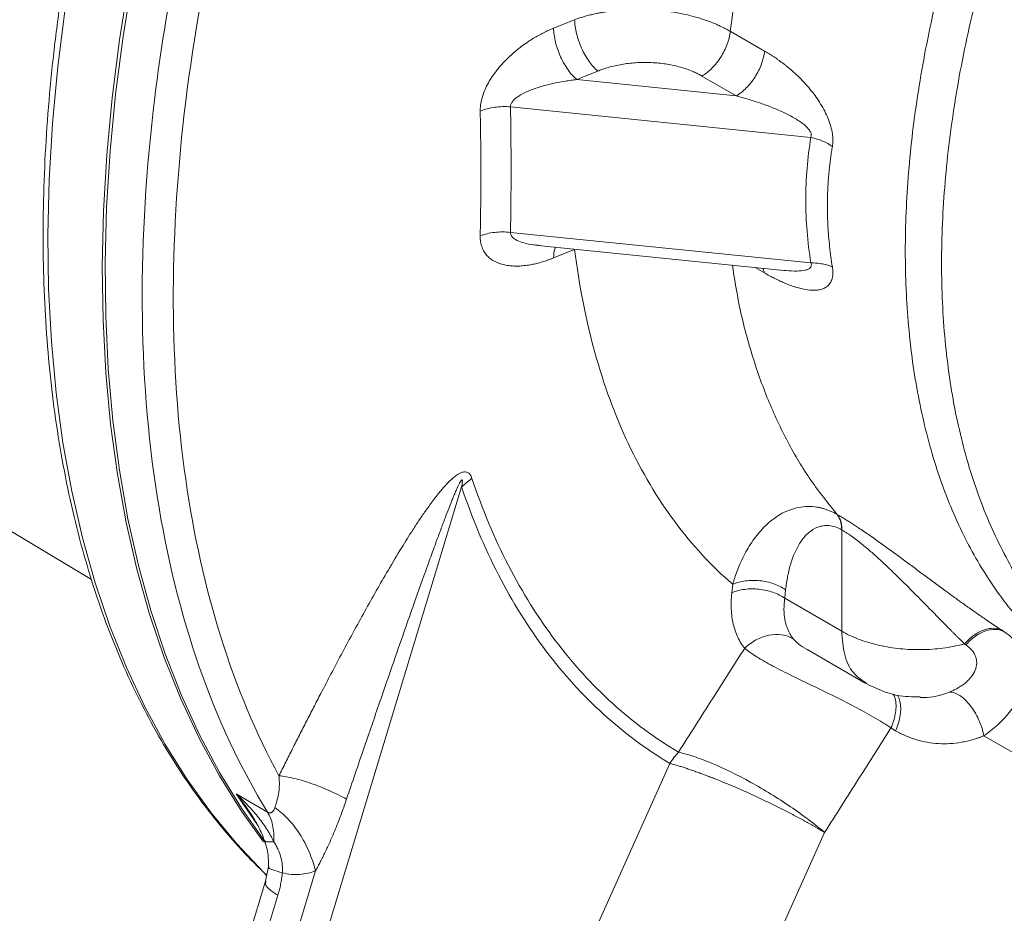
# Model space of a CAD drawing. Units: millimetres. Extents: x 0 to 420, y 0 to 297.
# Drawn here: x 319 to 335, y 80 to 94 of the extents above; entities that cross this region are included whole.
import ezdxf

# ---------------------------------------------------------------- set-up
doc = ezdxf.new("R2010")
doc.units = ezdxf.units.MM
doc.linetypes.add('SLD-Durchgehend', pattern=[0])

msp = doc.modelspace()

# ---------------------------------------------------------------- linework, layer by layer
at = {"color": 8, "linetype": 'SLD-Durchgehend', "lineweight": 0}
for p, q in [((327.70757, 94.06028), (328.03262, 94.19181)), ((330.43709, 94.01183), (330.96652, 93.7062)), ((328.06671, 93.26626), (328.39178, 93.39808)), ((328.06671, 93.26626), (330.52903, 93.01562)), ((330.52903, 93.01562), (329.99961, 93.32125)), ((327.04183, 92.84456), (331.68145, 92.37229)), ((327.04183, 90.90528), (331.68145, 90.433)), ((328.03262, 90.64298), (327.70757, 90.51091)), ((330.96652, 90.27846), (330.81888, 90.36369)), ((330.94141, 90.35122), (330.96652, 90.27846)), ((322.54564, 74.63108), (326.28771, 86.97145)), ((332.08764, 86.54668), (332.08146, 86.55022)), ((332.15762, 86.30894), (332.15762, 84.74349)), ((332.15762, 86.30894), (332.16063, 86.30722)), ((330.46028, 85.33775), (330.47397, 85.46835)), ((331.27797, 85.2513), (331.29128, 85.38222)), ((332.15762, 84.74349), (331.27797, 85.2513)), ((332.98933, 83.20614), (332.91729, 83.24772)), ((336.05505, 82.14612), (334.35398, 83.12813)), ((328.16626, 79.72165), (329.50404, 82.70015)), ((322.80404, 82.22887), (323.28865, 81.94911)), ((322.80404, 82.22887), (323.13379, 81.75028)), ((331.89336, 81.63336), (329.63637, 76.60827)), ((324.03159, 81.04068), (321.77969, 73.61451)), ((321.38194, 73.84412), (323.44945, 80.66224))]:
    msp.add_line(p, q, dxfattribs=at)
at = {"color": 7, "linetype": 'SLD-Durchgehend', "lineweight": 15}
for p, q in [((311.03526, 91.25091), (320.57281, 85.54244)), ((327.46483, 90.70511), (331.26533, 90.31825)), ((327.46505, 90.70739), (327.48992, 90.70526)), ((331.24521, 90.32145), (331.2654, 90.319)), ((331.63401, 84.45381), (332.52047, 83.94206)), ((332.52427, 83.94856), (332.53789, 83.93717)), ((323.30317, 81.10777), (323.25819, 80.87909)), ((323.25816, 80.87905), (321.19064, 74.06093))]:
    msp.add_line(p, q, dxfattribs=at)
at = {"color": 8, "linetype": 'SLD-Durchgehend', "lineweight": 0, "flags": 128}
msp.add_lwpolyline([(323.26952, 80.98208), (323.23397, 81.01674), (322.81328, 81.4596), (322.41843, 81.93757), (322.05015, 82.44979), (321.70912, 82.9953), (321.39596, 83.5731), (321.11126, 84.18214), (320.85553, 84.82128), (320.62925, 85.48936), (320.43283, 86.18515), (320.26664, 86.90737), (320.13097, 87.65468), (320.02608, 88.42573), (319.95216, 89.21907), (319.90934, 90.03327), (319.89772, 90.86682), (319.9173, 91.71819), (319.96805, 92.5858), (320.04987, 93.46808), (320.16263, 94.36339), (320.3061, 95.27009), (320.48003, 96.18651), (320.6841, 97.11097), (320.91793, 98.04177), (321.18109, 98.97718), (321.47309, 99.9155), (321.7934, 100.855), (322.14144, 101.79396), (322.51656, 102.73063), (322.91806, 103.66331), (323.34523, 104.59027), (323.79725, 105.50982), (324.27332, 106.42026), (324.77254, 107.31991), (325.29401, 108.20713), (325.83676, 109.08028), (326.39979, 109.93776), (326.98208, 110.77798), (327.58254, 111.59941), (328.20008, 112.40053), (328.83356, 113.17986), (329.48182, 113.93599), (330.14366, 114.66751), (330.81786, 115.37309), (331.50319, 116.05141), (332.19838, 116.70125), (332.90216, 117.32139), (333.61323, 117.91071), (334.33029, 118.46811), (335.05202, 118.99258), (335.77708, 119.48314), (336.50416, 119.9389), (337.2319, 120.35901), (337.95897, 120.74271), (338.68403, 121.08929), (339.40576, 121.39811), (340.12282, 121.66861), (340.83389, 121.90028), (341.53767, 122.09271), (342.23287, 122.24553), (342.91819, 122.35846), (343.5924, 122.43131), (344.25423, 122.46393), (344.90249, 122.45626), (345.53597, 122.40832), (346.15351, 122.3202), (346.75397, 122.19205), (347.26314, 122.04771)], dxfattribs=at)
at = {"color": 7, "linetype": 'SLD-Durchgehend', "lineweight": 15, "flags": 128}
for points in [[(323.22933, 81.49038), (322.88984, 81.96504), (322.54881, 82.51056), (322.23565, 83.08836), (321.95095, 83.69739), (321.69522, 84.33654), (321.46894, 85.00462), (321.27252, 85.70041), (321.10633, 86.42263), (320.97066, 87.16994), (320.86577, 87.94098), (320.79185, 88.73433), (320.74903, 89.54853), (320.73741, 90.38208), (320.75699, 91.23344), (320.80774, 92.10106), (320.88956, 92.98334), (321.00232, 93.87865), (321.14579, 94.78535), (321.31972, 95.70177), (321.52379, 96.62623), (321.75762, 97.55702), (322.02077, 98.49244), (322.31278, 99.43076), (322.63309, 100.37026), (322.98113, 101.30921), (323.35625, 102.24589), (323.75775, 103.17857), (324.18491, 104.10553), (324.63694, 105.02508), (325.11301, 105.93552), (325.61223, 106.83517), (326.1337, 107.72239), (326.67645, 108.59554), (327.23948, 109.45301), (327.82177, 110.29324), (328.42223, 111.11466), (329.03977, 111.91578), (329.67325, 112.69512), (330.32151, 113.45125), (330.98334, 114.18277), (331.65755, 114.88834), (332.34288, 115.56667), (333.03807, 116.21651), (333.74185, 116.83665), (334.45292, 117.42597), (335.16998, 117.98337), (335.89171, 118.50783), (336.61677, 118.9984), (337.34384, 119.45415), (338.07159, 119.87427), (338.79866, 120.25797), (339.52372, 120.60455), (340.24545, 120.91337), (340.96251, 121.18387), (341.67358, 121.41554), (342.37736, 121.60796), (343.07255, 121.76078), (343.75788, 121.87372), (344.43209, 121.94656), (345.09392, 121.97918), (345.74218, 121.97152), (346.37566, 121.92358), (346.9932, 121.83545), (347.59366, 121.70731), (348.17595, 121.53938), (348.73898, 121.33197), (349.28173, 121.08547), (349.72879, 120.84414)], [(323.2627, 81.47908), (323.25016, 81.49563), (322.88656, 82.01099), (322.55014, 82.55934), (322.24152, 83.13966), (321.96127, 83.7509), (321.70989, 84.39194), (321.48785, 85.06161), (321.29555, 85.75868), (321.13334, 86.48188), (321.00153, 87.22988), (320.90035, 88.00132), (320.82998, 88.79479), (320.79057, 89.60883), (320.78216, 90.44197), (320.80479, 91.29266), (320.85842, 92.15936), (320.94293, 93.04049), (321.05819, 93.93442), (321.20397, 94.83954), (321.38002, 95.75417), (321.586, 96.67666), (321.82155, 97.6053), (322.08623, 98.53841), (322.37956, 99.47428), (322.701, 100.41119), (323.04996, 101.34744), (323.42581, 102.28131), (323.82786, 103.21108), (324.25537, 104.13508), (324.70757, 105.05159), (325.18362, 105.95895), (325.68265, 106.8555), (326.20375, 107.73959), (326.74597, 108.60962), (327.30832, 109.46399), (327.88977, 110.30113), (328.48925, 111.11952), (329.10567, 111.91766), (329.7379, 112.69409), (330.38479, 113.44739), (331.04515, 114.17619), (331.71778, 114.87914), (332.40144, 115.55497), (333.09488, 116.20244), (333.79684, 116.82036), (334.50603, 117.40761), (335.22116, 117.96311), (335.94092, 118.48584), (336.66399, 118.97485), (337.38905, 119.42925), (338.11477, 119.8482), (338.83983, 120.23094), (339.5629, 120.57676), (340.28266, 120.88504), (340.99779, 121.15522), (341.70698, 121.38679), (342.40894, 121.57933), (343.10239, 121.7325), (343.78604, 121.84601), (344.45867, 121.91965), (345.11903, 121.95329), (345.76592, 121.94687), (346.39815, 121.9004), (347.01457, 121.81396), (347.61405, 121.68772), (348.1955, 121.5219), (348.75785, 121.31681), (349.30007, 121.07282), (349.75093, 120.8314)]]:
    msp.add_lwpolyline(points, dxfattribs=at)
at = {"color": 7, "linetype": 'SLD-Durchgehend', "lineweight": 15}
for points, knots in [([(347.229, 122.05909), (347.08593, 122.10354), (346.75903, 122.20512), (346.22899, 122.32158), (345.6433, 122.41564), (345.04254, 122.47254), (344.42835, 122.49358), (343.80154, 122.47828), (343.16321, 122.42676), (342.51443, 122.33901), (341.8563, 122.2152), (341.18995, 122.05552), (340.51652, 121.86023), (339.83716, 121.62967), (339.15301, 121.36426), (338.46522, 121.06444), (337.77494, 120.73076), (337.08333, 120.36377), (336.39152, 119.96413), (335.70065, 119.53252), (335.01185, 119.06967), (334.32625, 118.57637), (333.64495, 118.05344), (332.96906, 117.50177), (332.29968, 116.92227), (331.6379, 116.3159), (330.98478, 115.68368), (330.34138, 115.02664), (329.70875, 114.34587), (329.0879, 113.64249), (328.47986, 112.91766), (327.88561, 112.17257), (327.30611, 111.40845), (326.74231, 110.62654), (326.19512, 109.82813), (325.66543, 109.01453), (325.15412, 108.18706), (324.66201, 107.3471), (324.18992, 106.496), (323.7386, 105.63516), (323.30882, 104.76599), (322.90125, 103.88992), (322.5166, 103.00836), (322.15547, 102.12277), (321.81848, 101.23459), (321.50617, 100.34526), (321.21907, 99.45623), (320.95766, 98.56896), (320.72237, 97.68489), (320.5136, 96.80546), (320.33172, 95.93211), (320.17704, 95.06625), (320.04982, 94.2093), (319.9503, 93.36265), (319.87866, 92.52769), (319.83506, 91.70578), (319.81958, 90.89827), (319.83228, 90.10647), (319.87319, 89.33171), (319.94227, 88.57525), (320.03943, 87.83837), (320.16454, 87.1223), (320.31744, 86.42825), (320.49789, 85.7574), (320.70562, 85.11091), (320.94027, 84.48989), (321.20147, 83.89542), (321.48874, 83.32853), (321.80162, 82.79027), (322.13936, 82.28133), (322.502, 81.80349), (322.87882, 81.36306), (323.1465, 81.09855), (323.27615, 80.97042)], [0, 0, 0, 0, 0.01091662, 0.0249434, 0.03898402, 0.05304022, 0.06711276, 0.08120144, 0.09530532, 0.10942292, 0.12355241, 0.13769189, 0.15183941, 0.16599316, 0.18015152, 0.19431308, 0.20847667, 0.22264131, 0.23680616, 0.25097055, 0.26513409, 0.27929648, 0.29345755, 0.3076172, 0.32177536, 0.33593204, 0.3500873, 0.36424117, 0.37839375, 0.39254515, 0.40669548, 0.42084486, 0.43499341, 0.44914128, 0.46328862, 0.47743552, 0.49158216, 0.50572869, 0.5198752, 0.53402185, 0.54816872, 0.56231599, 0.57646379, 0.59061226, 0.60476155, 0.61891178, 0.63306309, 0.64721561, 0.66136949, 0.67552483, 0.68968172, 0.70384025, 0.71800049, 0.73216246, 0.74632614, 0.76049148, 0.77465833, 0.78882648, 0.80299558, 0.81716517, 0.83133441, 0.84550242, 0.85966812, 0.87383019, 0.88798709, 0.90213704, 0.91627811, 0.93040826, 0.94452547, 0.95862796, 0.97271436, 0.98678393, 1, 1, 1, 1]), ([(332.53515, 83.93388), (332.69136, 83.85889), (332.95653, 83.73158), (333.24889, 83.72937), (333.36902, 83.72846)], [0, 0, 0, 0, 0.58906831, 1, 1, 1, 1]), ([(323.05209, 81.89015), (323.08842, 81.83247), (323.16017, 81.71854), (323.21344, 81.58342), (323.23974, 81.5167)], [0, 0, 0, 0, 0.50625863, 1, 1, 1, 1]), ([(323.23973, 81.51676), (323.26405, 81.44065), (323.30636, 81.30826), (323.30412, 81.16755), (323.30316, 81.10772)], [0, 0, 0, 0, 0.57484079, 1, 1, 1, 1])]:
    msp.add_open_spline(points, degree=3, knots=knots, dxfattribs=at)
at = {"color": 8, "linetype": 'SLD-Durchgehend', "lineweight": 0}
for points, knots in [([(323.28865, 81.94911), (322.8731, 82.62622), (322.5206, 83.37781), (321.95049, 85.01115), (321.73289, 85.89289), (321.43806, 87.76443), (321.36082, 88.75422), (321.34865, 90.81708), (321.41371, 91.89014), (321.68449, 94.09264), (321.89022, 95.22208), (322.43718, 97.50905), (322.77842, 98.66658), (323.58787, 100.98074), (324.05607, 102.13735), (325.10772, 104.42072), (325.69115, 105.54745), (326.3249, 106.64515)], [0, 0, 0, 0, 0.125, 0.125, 0.25, 0.25, 0.375, 0.375, 0.5, 0.5, 0.625, 0.625, 0.75, 0.75, 0.875, 0.875, 1, 1, 1, 1]), ([(326.10854, 105.26826), (325.561, 104.24631), (325.05847, 103.20382), (324.15422, 101.10015), (323.7525, 100.03898), (323.05859, 97.92084), (322.76635, 96.86393), (322.29772, 94.77711), (322.12126, 93.74707), (321.88805, 91.73611), (321.83117, 90.75553), (321.83828, 88.86592), (321.90215, 87.95613), (322.14915, 86.22644), (322.33219, 85.40672), (322.81414, 83.87362), (323.11288, 83.16036), (323.46626, 82.50887)], [0, 0, 0, 0, 0.125, 0.125, 0.25, 0.25, 0.375, 0.375, 0.5, 0.5, 0.625, 0.625, 0.75, 0.75, 0.875, 0.875, 1, 1, 1, 1]), ([(337.61841, 103.11856), (337.53627, 103.00494), (337.03753, 102.30259), (336.31066, 101.15885), (335.50435, 99.66601), (334.89103, 98.35703), (334.36176, 97.03178), (333.92158, 95.70295), (333.57474, 94.38337), (333.32459, 93.08573), (333.17353, 91.82253), (333.12301, 90.60594), (333.17353, 89.44768), (333.32459, 88.3589), (333.57474, 87.35008), (333.92158, 86.43095), (334.36176, 85.61034), (334.89104, 84.89617), (335.42775, 84.37034), (335.79443, 84.09724), (335.94033, 84.00011)], [71.87589894, 71.87589894, 71.87589894, 71.87589894, 75.25761747, 92.61805281, 104.19748923, 115.77692566, 127.35636208, 138.93579851, 150.51523494, 162.09467136, 173.67410779, 185.25354421, 196.83298064, 208.41241707, 219.99185349, 231.57128992, 243.15072634, 254.73016277, 266.30959919, 273.55165885, 273.55165885, 273.55165885, 273.55165885]), ([(337.5916, 102.01769), (337.32172, 101.59741), (336.78197, 100.75684), (336.06689, 99.43455), (335.43081, 98.08471), (334.88653, 96.71613), (334.43816, 95.3446), (334.09088, 93.98416), (333.84811, 92.64917), (333.7125, 91.35355), (333.68557, 90.11118), (333.76725, 88.93502), (333.95713, 87.83771), (334.25213, 86.82893), (334.65327, 85.9248), (335.09406, 85.19248), (335.43962, 84.81811), (335.58315, 84.66262)], [0, 0, 0, 0, 0.06798393, 0.135968, 0.20395196, 0.27193586, 0.33991989, 0.40790439, 0.47588708, 0.54387082, 0.61186343, 0.67982537, 0.7477569, 0.81572841, 0.88372579, 0.95170647, 1, 1, 1, 1]), ([(332.0198, 99.79663), (331.60776, 98.82569), (331.26481, 97.8429), (330.73308, 95.89945), (330.54433, 94.93886), (330.43709, 94.01183)], [0, 0, 0, 0, 0.5, 0.5, 1, 1, 1, 1]), ([(328.03261, 94.19181), (328.04642, 94.1967), (328.07362, 94.20634), (328.11473, 94.21979), (328.1552, 94.2323), (328.19499, 94.24384), (328.23402, 94.25449), (328.2722, 94.26428), (328.30948, 94.27326), (328.34578, 94.28148), (328.38106, 94.28897), (328.41526, 94.2958), (328.44834, 94.30199), (328.48024, 94.30759), (328.51095, 94.31265), (328.54042, 94.31719), (328.56862, 94.32126), (328.59553, 94.32489), (328.72329, 94.341), (328.94817, 94.35638), (329.27967, 94.34688), (329.59845, 94.30706), (329.83486, 94.25307), (329.98699, 94.20734), (330.06986, 94.17948), (330.14981, 94.1496), (330.22672, 94.11782), (330.30035, 94.0842), (330.37083, 94.04905), (330.41505, 94.02421), (330.43709, 94.01183)], [0, 0, 0, 0, 0.019207, 0.03785664, 0.05594588, 0.07347206, 0.09043294, 0.10682666, 0.12265171, 0.13790709, 0.15259298, 0.16670991, 0.18025831, 0.19323852, 0.20565085, 0.21749552, 0.22877274, 0.23948266, 0.2496254, 0.38071094, 0.49926507, 0.62770324, 0.74932517, 0.78575493, 0.82197704, 0.85799634, 0.89381738, 0.92943497, 0.9648342, 1, 1, 1, 1]), ([(326.57465, 92.7789), (326.57459, 92.78692), (326.57446, 92.80297), (326.57553, 92.82753), (326.57751, 92.8524), (326.58051, 92.87762), (326.58449, 92.90316), (326.58946, 92.92903), (326.59542, 92.95523), (326.60898, 93.00699), (326.6362, 93.08595), (326.6847, 93.18909), (326.74418, 93.29052), (326.83444, 93.4195), (326.93884, 93.53924), (327.05137, 93.64755), (327.13913, 93.72316), (327.23027, 93.79369), (327.31699, 93.85403), (327.39895, 93.90588), (327.4751, 93.94999), (327.55195, 93.99045), (327.62951, 94.02764), (327.68149, 94.04938), (327.70757, 94.06029)], [0, 0, 0, 0, 0.01548327, 0.0309473, 0.04641575, 0.06191227, 0.07746037, 0.09308334, 0.10880411, 0.12464523, 0.18591776, 0.2492765, 0.31048431, 0.37411379, 0.49896261, 0.56080135, 0.62408001, 0.68611057, 0.74933479, 0.79933134, 0.84927347, 0.89928569, 0.949489, 1, 1, 1, 1]), ([(329.99961, 93.32125), (330.05194, 93.35146), (330.15756, 93.43436), (330.29531, 93.60847), (330.39592, 93.81061), (330.42967, 93.94772), (330.43709, 94.01183)], [0, 0, 0, 0, 1.83485336, 3.66971098, 5.50457286, 7.33943898, 7.33943898, 7.33943898, 7.33943898]), ([(330.96652, 93.7062), (330.9591, 93.64209), (330.92534, 93.50498), (330.82474, 93.30284), (330.68699, 93.12872), (330.58137, 93.04583), (330.52903, 93.01562)], [0, 0, 0, 0, 1.2109192, 2.42183794, 3.63275622, 4.84367405, 4.84367405, 4.84367405, 4.84367405]), ([(330.96652, 93.7062), (330.98066, 93.69793), (331.00882, 93.68147), (331.05072, 93.65566), (331.09214, 93.62915), (331.13305, 93.60187), (331.17346, 93.57383), (331.21337, 93.54503), (331.25279, 93.51548), (331.29172, 93.48517), (331.34746, 93.44011), (331.41863, 93.37887), (331.50504, 93.29748), (331.58811, 93.21151), (331.66914, 93.11859), (331.74517, 93.02115), (331.81726, 92.91603), (331.88161, 92.80692), (331.93811, 92.6906), (331.98245, 92.57252), (332.00634, 92.4759), (332.01669, 92.40615), (332.02069, 92.36004), (332.02153, 92.31559), (332.01947, 92.2726), (332.01553, 92.24563), (332.01355, 92.23208)], [0, 0, 0, 0, 0.02906837, 0.05788252, 0.0864532, 0.11479139, 0.14290838, 0.17081571, 0.19852518, 0.22604886, 0.25339904, 0.31756421, 0.37983993, 0.4441218, 0.50589212, 0.57024382, 0.63127765, 0.69538071, 0.75555439, 0.81864834, 0.87827071, 0.90296729, 0.92729479, 0.95144529, 0.97561508, 1, 1, 1, 1]), ([(329.99961, 93.32125), (329.99091, 93.32619), (329.97353, 93.33605), (329.94654, 93.35027), (329.91892, 93.36403), (329.8906, 93.3773), (329.86159, 93.3901), (329.81221, 93.41058), (329.74013, 93.43692), (329.64268, 93.46589), (329.54115, 93.48986), (329.40157, 93.51475), (329.22078, 93.53246), (329.03749, 93.53173), (328.89278, 93.52021), (328.78588, 93.50613), (328.68143, 93.48681), (328.59152, 93.46507), (328.51556, 93.44282), (328.45226, 93.42175), (328.41196, 93.40598), (328.39178, 93.39808)], [0, 0, 0, 0, 0.02088817, 0.04173423, 0.06255629, 0.08337253, 0.10420117, 0.12506035, 0.18749861, 0.2500864, 0.31256713, 0.37509905, 0.50000344, 0.62490944, 0.68733489, 0.74991965, 0.81245522, 0.8749588, 0.91663026, 0.95826468, 1, 1, 1, 1]), ([(327.04183, 92.84456), (327.04154, 92.85065), (327.04213, 92.86299), (327.04825, 92.88815), (327.06492, 92.92018), (327.09801, 92.95788), (327.15779, 93.00716), (327.2563, 93.06399), (327.39654, 93.12231), (327.55264, 93.17178), (327.71878, 93.21236), (327.86225, 93.23901), (327.97868, 93.25601), (328.03741, 93.2631), (328.0667, 93.26626)], [0, 0, 0, 0, 0.31858912, 0.63829906, 1.28567518, 1.95123278, 2.63843138, 4.07323565, 5.57576688, 7.12381078, 8.70028967, 10.28986244, 11.08635767, 11.88190911, 11.88190911, 11.88190911, 11.88190911]), ([(330.52903, 93.01562), (330.54581, 93.01117), (330.61285, 92.99303), (330.7458, 92.95445), (330.92549, 92.89552), (331.11519, 92.82376), (331.29476, 92.74421), (331.45745, 92.65703), (331.57349, 92.5764), (331.6421, 92.5092), (331.67675, 92.45992), (331.69195, 92.41298), (331.68696, 92.38435), (331.68145, 92.37229)], [0, 0, 0, 0, 0.47137543, 1.88389904, 3.75779978, 5.6110226, 7.42726416, 9.18037088, 10.82882805, 11.59994953, 12.32993058, 13.02759887, 13.71787885, 13.71787885, 13.71787885, 13.71787885]), ([(326.57465, 92.77889), (326.60811, 92.79281), (326.67984, 92.81699), (326.79706, 92.84058), (326.9195, 92.85067), (327.0016, 92.84812), (327.04183, 92.84456)], [0, 0, 0, 0, 1.3954526, 2.79090791, 4.18636593, 5.58182666, 5.58182666, 5.58182666, 5.58182666]), ([(326.57465, 90.85122), (326.57614, 90.93162), (326.57911, 91.09225), (326.58207, 91.33316), (326.58391, 91.5738), (326.58451, 91.81435), (326.58391, 92.05499), (326.58207, 92.29588), (326.57911, 92.53718), (326.57614, 92.69827), (326.57465, 92.7789)], [0, 0, 0, 0, 0.12534606, 0.25041764, 0.3752991, 0.50007983, 0.6248503, 0.74970099, 0.87472213, 1, 1, 1, 1]), ([(327.04183, 90.90528), (327.04497, 91.06655), (327.04967, 91.38928), (327.05203, 91.87388), (327.04967, 92.35897), (327.04497, 92.68265), (327.04183, 92.84456)], [0, 0, 0, 0, 4.7354276, 9.4707924, 14.20615697, 18.94158401, 18.94158401, 18.94158401, 18.94158401]), ([(331.68145, 92.37229), (331.65531, 92.2141), (331.6161, 91.89535), (331.59639, 91.4113), (331.6161, 90.92324), (331.65531, 90.59652), (331.68145, 90.433)], [0, 0, 0, 0, 4.67225757, 9.32991013, 13.98756269, 18.65982026, 18.65982026, 18.65982026, 18.65982026]), ([(332.01355, 92.23208), (331.99125, 92.24802), (331.94308, 92.27826), (331.86216, 92.31741), (331.77441, 92.34947), (331.71269, 92.36563), (331.68145, 92.37229)], [0, 0, 0, 0, 0.76546977, 1.53093966, 2.29640967, 3.06187979, 3.06187979, 3.06187979, 3.06187979]), ([(332.01355, 92.23208), (332.009, 92.20446), (331.99989, 92.14925), (331.98784, 92.06612), (331.97698, 91.98283), (331.96741, 91.89936), (331.95911, 91.81572), (331.95209, 91.73191), (331.94635, 91.64793), (331.94188, 91.56379), (331.93869, 91.4795), (331.93678, 91.39505), (331.93596, 91.28696), (331.93778, 91.15503), (331.94422, 90.99908), (331.95493, 90.8427), (331.97001, 90.68591), (331.98908, 90.52873), (332.00539, 90.42381), (332.01355, 90.37131)], [0, 0, 0, 0, 0.04562716, 0.09120526, 0.13673916, 0.18223371, 0.22769377, 0.27312423, 0.31852997, 0.3639159, 0.40928692, 0.45464793, 0.50000384, 0.58315875, 0.66634453, 0.74959143, 0.83292961, 0.91638916, 1, 1, 1, 1]), ([(327.04183, 90.90528), (327.0016, 90.90991), (326.9195, 90.91461), (326.79706, 90.90762), (326.67984, 90.88688), (326.60811, 90.86438), (326.57465, 90.85122)], [0, 0, 0, 0, 0.98044017, 1.96088033, 2.94132049, 3.92176064, 3.92176064, 3.92176064, 3.92176064]), ([(327.70757, 90.51091), (327.69306, 90.50513), (327.6641, 90.49357), (327.62079, 90.47769), (327.57769, 90.46294), (327.53481, 90.44943), (327.49215, 90.43714), (327.44971, 90.42608), (327.40749, 90.41627), (327.36549, 90.40772), (327.30601, 90.39733), (327.23027, 90.38784), (327.13914, 90.38332), (327.05137, 90.38644), (326.93885, 90.40149), (326.83445, 90.43421), (326.74419, 90.4874), (326.68471, 90.53853), (326.6362, 90.60023), (326.60595, 90.66169), (326.58901, 90.71562), (326.58008, 90.75886), (326.57484, 90.80393), (326.57472, 90.83546), (326.57465, 90.85122)], [0, 0, 0, 0, 0.02810772, 0.05610511, 0.08401159, 0.11184707, 0.1396319, 0.16738683, 0.19513298, 0.22289174, 0.2506848, 0.31390589, 0.37594066, 0.43921609, 0.50105915, 0.62590907, 0.68953564, 0.75074744, 0.81410351, 0.87537981, 0.90693401, 0.93809824, 0.96905738, 1, 1, 1, 1]), ([(327.04183, 90.90528), (327.04268, 90.89336), (327.04443, 90.86852), (327.07483, 90.82185), (327.14427, 90.77601), (327.25869, 90.73739), (327.36821, 90.71434), (327.44225, 90.70902), (327.46505, 90.70739)], [0, 0, 0, 0, 0.07901764, 0.16460458, 0.3628848, 0.58715379, 0.8728858, 1, 1, 1, 1]), ([(327.74073, 90.67702), (327.73731, 90.67203), (327.71239, 90.63555), (327.7098, 90.56865), (327.70757, 90.51091)], [0, 0, 0, 0, 0.13687952, 1, 1, 1, 1]), ([(330.47397, 85.46835), (330.14674, 85.75063), (329.84729, 86.07446), (329.30898, 86.80014), (329.07012, 87.20184), (328.65799, 88.07549), (328.48467, 88.54736), (328.2067, 89.5518), (328.10209, 90.08444), (328.03261, 90.64298)], [0, 0, 0, 0, 0.25, 0.25, 0.5, 0.5, 0.75, 0.75, 1, 1, 1, 1]), ([(330.46898, 90.39931), (330.50185, 90.19101), (330.57743, 89.71217), (330.76258, 89.01713), (331.01136, 88.3098), (331.31681, 87.66004), (331.67058, 87.06377), (331.94862, 86.71904), (332.08764, 86.54668)], [0, 0, 0, 0, 0.13343562, 0.30674852, 0.48006144, 0.65337424, 0.8266872, 1, 1, 1, 1]), ([(332.01355, 90.37131), (332.01472, 90.36364), (332.01706, 90.34836), (332.01938, 90.32613), (332.02081, 90.30454), (332.02128, 90.28364), (332.02079, 90.2634), (332.01935, 90.24383), (332.01696, 90.22493), (332.01361, 90.20671), (332.00458, 90.16978), (331.98245, 90.11956), (331.93811, 90.07037), (331.88162, 90.03618), (331.81726, 90.0166), (331.74517, 90.00865), (331.64484, 90.01193), (331.50712, 90.03765), (331.36855, 90.0841), (331.26052, 90.12863), (331.18936, 90.1608), (331.11657, 90.1965), (331.04219, 90.23549), (330.99187, 90.26406), (330.96652, 90.27846)], [0, 0, 0, 0, 0.01358847, 0.02708432, 0.04052068, 0.05393111, 0.06734938, 0.08080919, 0.09434394, 0.10798646, 0.12176882, 0.18139126, 0.24449728, 0.30466965, 0.36878628, 0.42981713, 0.4941842, 0.61579503, 0.74658551, 0.79593671, 0.84588506, 0.89650064, 0.94785079, 1, 1, 1, 1]), ([(331.2654, 90.319), (331.2753, 90.31775), (331.3448, 90.30899), (331.45578, 90.30534), (331.57255, 90.31411), (331.64025, 90.33536), (331.6708, 90.35598), (331.68442, 90.37669), (331.68905, 90.39394), (331.68849, 90.41297), (331.68382, 90.42626), (331.68145, 90.433)], [0, 0, 0, 0, 0.05433884, 0.38129332, 0.62730042, 0.74325357, 0.83649497, 0.87965068, 0.91998847, 0.95942358, 1, 1, 1, 1]), ([(331.68145, 90.433), (331.71269, 90.43331), (331.77441, 90.43111), (331.86216, 90.41947), (331.94308, 90.39978), (331.99125, 90.38156), (332.01355, 90.37131)], [0, 0, 0, 0, 1.21091783, 2.42183611, 3.63275485, 4.84367405, 4.84367405, 4.84367405, 4.84367405]), ([(323.46626, 82.50887), (323.50093, 82.57845), (323.5705, 82.71806), (323.67602, 82.92814), (323.78287, 83.13954), (323.89115, 83.35222), (324.0009, 83.56613), (324.1285, 83.81288), (324.27663, 84.09642), (324.50103, 84.51984), (324.73173, 84.94496), (324.96824, 85.36672), (325.15757, 85.69547), (325.34527, 86.00957), (325.51004, 86.2731), (325.6368, 86.46625), (325.74476, 86.62391), (325.85187, 86.77159), (325.95315, 86.90048), (326.03826, 86.99856), (326.10868, 87.0712), (326.17275, 87.12831), (326.2278, 87.16801), (326.27416, 87.19231), (326.31273, 87.20453), (326.34747, 87.20656), (326.3761, 87.19888), (326.3994, 87.18388), (326.41841, 87.16305), (326.43482, 87.13582), (326.44288, 87.1141), (326.44713, 87.10267)], [0, 0, 0, 0, 0.04103229, 0.08232816, 0.12388296, 0.16569196, 0.20775039, 0.25005333, 0.31125171, 0.37505791, 0.50004985, 0.56254599, 0.62504334, 0.69543087, 0.75005611, 0.78344589, 0.81258924, 0.84657503, 0.87515887, 0.89459503, 0.91137909, 0.92568839, 0.9377947, 0.94626762, 0.95400552, 0.96142322, 0.96898667, 0.9756933, 0.982993, 0.99105327, 1, 1, 1, 1]), ([(326.28771, 86.97145), (326.28978, 86.98333), (326.29354, 87.00484), (326.29737, 87.0335), (326.29908, 87.05522), (326.29877, 87.06955), (326.29681, 87.07749), (326.29383, 87.08113), (326.28884, 87.08025), (326.2835, 87.07553), (326.27745, 87.0681), (326.27035, 87.05743), (326.25926, 87.03851), (326.24386, 87.00863), (326.22351, 86.96549), (326.19977, 86.91191), (326.17265, 86.8479), (326.13667, 86.75999), (326.09086, 86.64422), (326.03406, 86.49664), (325.9701, 86.32683), (325.89177, 86.11529), (325.79757, 85.85671), (325.68586, 85.54581), (325.56189, 85.19683), (325.41088, 84.7677), (325.22873, 84.24506), (325.01127, 83.61565), (324.7686, 82.90829), (324.59939, 82.41082), (324.51036, 82.14907)], [0, 0, 0, 0, 0.00714743, 0.01294312, 0.01740472, 0.02057227, 0.02207293, 0.02313144, 0.02404836, 0.02523701, 0.02692131, 0.02918244, 0.03205306, 0.03867994, 0.04732353, 0.05800152, 0.07072309, 0.08549362, 0.11031941, 0.139519, 0.17309622, 0.21105357, 0.26495919, 0.3263793, 0.39531549, 0.47176888, 0.58069315, 0.70503924, 0.844808, 1, 1, 1, 1]), ([(326.44713, 87.10267), (326.6067, 86.62678), (326.7948, 86.17781), (327.22572, 85.34047), (327.46848, 84.95202), (328.00493, 84.24093), (328.29863, 83.91841), (328.93341, 83.34298), (329.27443, 83.09014), (329.63683, 82.87391)], [0, 0, 0, 0, 0.25, 0.25, 0.5, 0.5, 0.75, 0.75, 1, 1, 1, 1]), ([(329.50404, 82.70015), (329.13844, 82.91917), (328.79445, 83.17508), (328.15432, 83.75707), (327.85813, 84.08316), (327.31733, 84.80137), (327.07268, 85.19347), (326.63831, 86.03871), (326.44855, 86.49169), (326.28771, 86.97145)], [0, 0, 0, 0, 0.25, 0.25, 0.5, 0.5, 0.75, 0.75, 1, 1, 1, 1]), ([(330.47397, 85.46835), (330.47441, 85.46985), (330.47528, 85.47285), (330.47704, 85.47884), (330.48013, 85.4893), (330.4864, 85.51016), (330.49933, 85.55157), (330.52667, 85.63321), (330.5873, 85.79179), (330.69111, 86.00397), (330.84298, 86.2309), (330.99487, 86.39316), (331.13061, 86.50016), (331.24324, 86.56964), (331.36158, 86.62281), (331.49274, 86.65979), (331.62972, 86.67499), (331.7439, 86.66716), (331.82632, 86.65128), (331.87836, 86.63777), (331.92998, 86.62092), (331.98109, 86.60072), (332.03164, 86.57751), (332.06488, 86.5593), (332.08146, 86.55022)], [0, 0, 0, 0, 0.00182687, 0.00365383, 0.00730753, 0.01461415, 0.02922455, 0.05843721, 0.11685683, 0.23390446, 0.35186994, 0.47166811, 0.53545861, 0.59471088, 0.66079103, 0.72278512, 0.79204256, 0.85796975, 0.8821057, 0.90602265, 0.92974716, 0.95330252, 0.97671216, 1, 1, 1, 1]), ([(332.15762, 86.30894), (332.15744, 86.33401), (332.15389, 86.38238), (332.13913, 86.44781), (332.11526, 86.50476), (332.09359, 86.53627), (332.08146, 86.55022)], [0, 0, 0, 0, 1.22473139, 2.44946375, 3.67419709, 4.89893142, 4.89893142, 4.89893142, 4.89893142]), ([(332.08764, 86.54668), (332.0969, 86.54129), (332.11542, 86.53052), (332.14375, 86.51373), (332.17247, 86.49647), (332.20161, 86.47871), (332.23117, 86.46045), (332.26115, 86.4417), (332.29154, 86.42245), (332.32236, 86.40271), (332.3536, 86.38248), (332.38526, 86.36176), (332.46226, 86.31087), (332.58915, 86.22455), (332.76287, 86.10193), (332.93827, 85.97499), (333.10856, 85.84972), (333.27851, 85.72361), (333.49835, 85.55996), (333.71257, 85.40112), (333.91918, 85.25032), (334.07032, 85.14155), (334.2187, 85.03666), (334.34697, 84.94785), (334.457, 84.87324), (334.54956, 84.81151), (334.60985, 84.7723), (334.64001, 84.75268)], [0, 0, 0, 0, 0.0114697, 0.02293903, 0.03441767, 0.04591528, 0.05744146, 0.06900577, 0.08061764, 0.0922864, 0.10402124, 0.11583122, 0.12772519, 0.18968669, 0.25451354, 0.31589465, 0.38030684, 0.44150811, 0.5052746, 0.62954052, 0.69092143, 0.75337621, 0.81482308, 0.87683248, 0.91784789, 0.95889078, 1, 1, 1, 1]), ([(331.29128, 85.38222), (331.29866, 85.45584), (331.3197, 85.59852), (331.36965, 85.79838), (331.43878, 85.98052), (331.52886, 86.14064), (331.64255, 86.27195), (331.76, 86.34655), (331.86902, 86.37558), (331.95933, 86.3783), (332.05641, 86.35833), (332.12375, 86.32798), (332.15762, 86.30894)], [0, 0, 0, 0, 2.58182162, 5.16035069, 7.74525356, 10.34841759, 12.98687477, 15.68331619, 17.06430447, 18.46929201, 19.89643616, 21.33782465, 21.33782465, 21.33782465, 21.33782465]), ([(334.05468, 84.54693), (334.03999, 84.56142), (334.01238, 84.58864), (333.97304, 84.62762), (333.93884, 84.66166), (333.90987, 84.6906), (333.88627, 84.71426), (333.86812, 84.73251), (333.85549, 84.74524), (333.8109, 84.79014), (333.73638, 84.86519), (333.62389, 84.9794), (333.5135, 85.0917), (333.3602, 85.2478), (333.20231, 85.4077), (333.03826, 85.57068), (332.91206, 85.69366), (332.78706, 85.81208), (332.65752, 85.93031), (332.53012, 86.04061), (332.429, 86.12217), (332.35927, 86.17487), (332.31723, 86.20547), (332.2763, 86.23407), (332.23653, 86.26059), (332.19785, 86.28521), (332.173, 86.2999), (332.16063, 86.30722)], [0, 0, 0, 0, 0.02864959, 0.05383253, 0.07554879, 0.09379837, 0.10858123, 0.11989736, 0.12774676, 0.13212941, 0.2027772, 0.26388961, 0.33284235, 0.3947593, 0.52392387, 0.59014592, 0.65039729, 0.7144547, 0.7725884, 0.83336553, 0.88890174, 0.90818887, 0.92708161, 0.94564215, 0.96393604, 0.98203175, 1, 1, 1, 1]), ([(330.47397, 85.46835), (330.53313, 85.49343), (330.66879, 85.52925), (330.89447, 85.53138), (331.11444, 85.48229), (331.23904, 85.41904), (331.29128, 85.38222)], [0, 0, 0, 0, 1.22473432, 2.44946767, 3.67420003, 4.89893142, 4.89893142, 4.89893142, 4.89893142]), ([(330.65921, 84.47867), (330.65336, 84.48604), (330.64166, 84.50078), (330.62501, 84.52382), (330.60904, 84.54753), (330.59381, 84.57197), (330.5793, 84.59712), (330.56553, 84.62299), (330.54166, 84.67163), (330.51149, 84.74628), (330.48148, 84.85175), (330.46113, 84.9642), (330.4523, 85.06329), (330.4501, 85.14542), (330.45094, 85.20835), (330.45406, 85.27235), (330.45821, 85.31596), (330.46028, 85.33775)], [0, 0, 0, 0, 0.03564373, 0.07128581, 0.10693658, 0.14260638, 0.17830561, 0.21404464, 0.24983385, 0.37487009, 0.49971584, 0.62459573, 0.74974356, 0.81247587, 0.87505293, 0.93753926, 1, 1, 1, 1]), ([(331.27797, 85.2513), (331.2257, 85.2882), (331.10103, 85.3516), (330.88092, 85.40085), (330.65513, 85.39875), (330.51943, 85.36287), (330.46028, 85.33775)], [0, 0, 0, 0, 1.7593592, 3.51870957, 5.27805112, 7.03738383, 7.03738383, 7.03738383, 7.03738383]), ([(331.27797, 85.2513), (331.27638, 85.23938), (331.27321, 85.2156), (331.2698, 85.18055), (331.26738, 85.14606), (331.26604, 85.11218), (331.26574, 85.07895), (331.26648, 85.04636), (331.26825, 85.01446), (331.27103, 84.98324), (331.27481, 84.95274), (331.27958, 84.92295), (331.28532, 84.89392), (331.29202, 84.86563), (331.29967, 84.83812), (331.30825, 84.81138), (331.31775, 84.78545), (331.32814, 84.76031), (331.33942, 84.73599), (331.35157, 84.7125), (331.36457, 84.68983), (331.37842, 84.66802), (331.39303, 84.64699), (331.40347, 84.63366), (331.40868, 84.62701)], [0, 0, 0, 0, 0.04720179, 0.09423029, 0.14108649, 0.18777137, 0.23428594, 0.2806312, 0.32680819, 0.37281792, 0.41866146, 0.46433985, 0.50985417, 0.55520549, 0.60039491, 0.64542352, 0.69029245, 0.73500283, 0.77955578, 0.82395247, 0.86819405, 0.91228171, 0.95621662, 1, 1, 1, 1]), ([(334.05468, 84.54693), (334.0355, 84.54185), (333.91491, 84.51147), (333.6822, 84.47072), (333.35086, 84.45188), (333.01953, 84.47072), (332.70091, 84.52652), (332.40735, 84.61708), (332.23559, 84.69847), (332.15762, 84.74349)], [0, 0, 0, 0, 0.50589761, 3.1523604, 5.79882319, 8.44528597, 11.09174876, 13.73821155, 16.38467434, 16.38467434, 16.38467434, 16.38467434]), ([(332.15762, 84.74349), (332.16695, 84.61874), (332.18562, 84.36926), (332.31652, 84.09318), (332.45838, 83.99443), (332.52427, 83.94856)], [0, 0, 0, 0, 0.34876686, 0.69753313, 1, 1, 1, 1]), ([(334.66862, 84.73424), (334.62908, 84.75642), (334.53763, 84.78173), (334.3803, 84.75718), (334.21918, 84.67329), (334.1204, 84.5832), (334.07622, 84.53251)], [0, 0, 0, 0, 1.78781691, 3.57563499, 5.36345423, 7.15127465, 7.15127465, 7.15127465, 7.15127465]), ([(334.35398, 83.12813), (334.39108, 83.15331), (334.46334, 83.20611), (334.56523, 83.29249), (334.65985, 83.38592), (334.77537, 83.52009), (334.89454, 83.70272), (334.98473, 83.93532), (335.01191, 84.17061), (334.9688, 84.39267), (334.85597, 84.58581), (334.73701, 84.69002), (334.66862, 84.73424)], [0, 0, 0, 0, 0.94212354, 1.89768069, 2.8665478, 3.84913334, 5.85204534, 7.90622743, 10.00757129, 12.14748359, 14.30416671, 16.44417675, 16.44417675, 16.44417675, 16.44417675]), ([(334.64001, 84.75268), (334.64474, 84.74963), (334.65434, 84.74343), (334.66382, 84.73734), (334.66862, 84.73424)], [0, 0, 0, 0, 0.49312075, 1, 1, 1, 1]), ([(330.65921, 84.47867), (330.71041, 84.52974), (330.82931, 84.6186), (331.03237, 84.69251), (331.23619, 84.69913), (331.35656, 84.65763), (331.40868, 84.62701)], [0, 0, 0, 0, 1.75933272, 3.51867426, 5.27802463, 7.03738383, 7.03738383, 7.03738383, 7.03738383]), ([(331.40868, 84.62701), (331.43523, 84.59963), (331.48845, 84.54475), (331.57574, 84.48525), (331.63056, 84.45614), (331.63422, 84.4542)], [0, 0, 0, 0, 0.48163854, 0.96541199, 1, 1, 1, 1]), ([(329.63683, 82.87391), (329.81159, 83.14819), (330.15238, 83.68305), (330.49318, 84.21803), (330.65921, 84.47867)], [0, 0, 0, 0, 0.51280875, 1, 1, 1, 1]), ([(330.65921, 84.47867), (330.68554, 84.45752), (330.7436, 84.41406), (330.84603, 84.3465), (330.96324, 84.27642), (331.13835, 84.17983), (331.38636, 84.05429), (331.70733, 83.90031), (332.03594, 83.74211), (332.35682, 83.57988), (332.6062, 83.44204), (332.76682, 83.34499), (332.85447, 83.28935), (332.89663, 83.26158), (332.91729, 83.24772)], [0, 0, 0, 0, 1.07950667, 2.17104293, 3.27599256, 4.39573055, 6.67748415, 9.02029731, 11.42119059, 13.87642982, 16.37918354, 17.64556542, 18.28129575, 18.91823384, 18.91823384, 18.91823384, 18.91823384]), ([(333.82569, 83.80348), (333.83556, 83.80759), (333.85491, 83.81564), (333.88262, 83.82842), (333.90865, 83.84128), (333.93298, 83.85421), (333.9702, 83.87535), (334.01674, 83.90533), (334.07167, 83.94769), (334.11903, 83.99195), (334.17439, 84.05589), (334.22483, 84.14132), (334.24481, 84.2317), (334.24044, 84.30263), (334.22658, 84.35457), (334.20322, 84.4042), (334.17566, 84.44335), (334.14912, 84.47287), (334.12708, 84.49382), (334.10297, 84.51389), (334.0852, 84.52626), (334.07622, 84.53251)], [0, 0, 0, 0, 0.026889832, 0.052697952, 0.077432775, 0.101102544, 0.12371536, 0.188689857, 0.247390366, 0.312382991, 0.371110107, 0.494928668, 0.619533906, 0.683724218, 0.745972975, 0.809740192, 0.873508799, 0.905072763, 0.936985125, 0.968149779, 1, 1, 1, 1]), ([(334.07622, 84.53251), (334.07269, 84.53487), (334.06555, 84.53964), (334.05833, 84.54448), (334.05468, 84.54693)], [0, 0, 0, 0, 0.49447977, 1, 1, 1, 1]), ([(333.82569, 83.80347), (333.74092, 83.77356), (333.58937, 83.72009), (333.43589, 83.71883), (333.36826, 83.71828)], [0, 0, 0, 0, 0.55935204, 1, 1, 1, 1]), ([(334.35398, 83.12813), (334.33723, 83.21074), (334.28105, 83.38324), (334.14528, 83.60965), (333.98222, 83.76527), (333.87404, 83.80287), (333.82569, 83.80347)], [0, 0, 0, 0, 2.11687239, 4.23374396, 6.35061471, 8.46748465, 8.46748465, 8.46748465, 8.46748465]), ([(332.95645, 83.77386), (332.96682, 83.75081), (332.98918, 83.70109), (333.00014, 83.60309), (332.99293, 83.49015), (332.96658, 83.36922), (332.93372, 83.28822), (332.91729, 83.24772)], [0, 0, 0, 0, 0.177640888, 0.38323025, 0.588820008, 0.794410574, 1, 1, 1, 1]), ([(333.01742, 83.75203), (333.01969, 83.74928), (333.03901, 83.72592), (333.05851, 83.6616), (333.07277, 83.56219), (333.06482, 83.44838), (333.03866, 83.32768), (333.00577, 83.24665), (332.98933, 83.20614)], [0, 0, 0, 0, 0.02598518, 0.22078798, 0.41559059, 0.61039358, 0.80519733, 1, 1, 1, 1]), ([(332.91729, 83.24772), (332.75118, 82.9857), (332.40997, 82.44749), (332.06856, 81.90945), (331.89336, 81.63336)], [0, 0, 0, 0, 0.48684217, 1, 1, 1, 1]), ([(334.35398, 83.12813), (334.33962, 83.12241), (334.31093, 83.111), (334.26764, 83.09541), (334.22422, 83.08096), (334.18065, 83.06778), (334.13694, 83.05582), (334.09309, 83.04509), (334.04909, 83.0356), (333.961, 83.01912), (333.82842, 83.00376), (333.65251, 83.00371), (333.47895, 83.02373), (333.33758, 83.0573), (333.22728, 83.09391), (333.14612, 83.12633), (333.06653, 83.16324), (333.01509, 83.19183), (332.98933, 83.20614)], [0, 0, 0, 0, 0.03132076, 0.06258835, 0.09382018, 0.12503369, 0.15624636, 0.18747568, 0.21873909, 0.25005402, 0.37496397, 0.50000804, 0.6250442, 0.74996491, 0.81252292, 0.8749548, 0.93740052, 1, 1, 1, 1]), ([(331.89336, 81.63336), (331.81683, 81.69827), (331.73337, 81.76491), (331.55615, 81.89869), (331.4624, 81.96582), (331.17058, 82.1643), (330.96195, 82.29264), (330.54652, 82.52212), (330.33982, 82.6232), (330.05357, 82.7429), (329.87064, 82.81214), (329.70993, 82.85762), (329.63683, 82.87391)], [0, 0, 0, 0, 0.125, 0.125, 0.25, 0.25, 0.5, 0.5, 0.75, 0.75, 0.875, 1, 1, 1, 1]), ([(331.89336, 81.63336), (331.88186, 81.64033), (331.85885, 81.65427), (331.8234, 81.67539), (331.7873, 81.69666), (331.7505, 81.71807), (331.71305, 81.7396), (331.67498, 81.76123), (331.63631, 81.78295), (331.59708, 81.80474), (331.55732, 81.82658), (331.51704, 81.84846), (331.47629, 81.87037), (331.43508, 81.89228), (331.39344, 81.91419), (331.3514, 81.93609), (331.29662, 81.96432), (331.1752, 82.02614), (331.01018, 82.10709), (330.81562, 82.19836), (330.67655, 82.26127), (330.56617, 82.30981), (330.48398, 82.34526), (330.4026, 82.37967), (330.32223, 82.41297), (330.24306, 82.44506), (330.16528, 82.47588), (330.08909, 82.50536), (330.01466, 82.53344), (329.94219, 82.56003), (329.87184, 82.5851), (329.80378, 82.60859), (329.73817, 82.63043), (329.67517, 82.6506), (329.61501, 82.669), (329.55755, 82.68574), (329.52187, 82.69535), (329.50404, 82.70015)], [0, 0, 0, 0, 0.01664909, 0.03330862, 0.04997646, 0.06665042, 0.08332829, 0.1000079, 0.1166871, 0.13336388, 0.15003759, 0.16670885, 0.18337824, 0.20004632, 0.21671364, 0.23338073, 0.25004817, 0.28130286, 0.37497643, 0.43746665, 0.49995262, 0.53120277, 0.56245288, 0.59370302, 0.6249533, 0.65620418, 0.68745539, 0.71870594, 0.74995477, 0.78120202, 0.81245088, 0.84370497, 0.87496811, 0.90624161, 0.93751457, 0.96877229, 1, 1, 1, 1]), ([(323.46626, 82.50887), (323.46747, 82.49482), (323.46985, 82.46721), (323.47188, 82.42666), (323.4727, 82.38771), (323.47209, 82.33957), (323.46834, 82.28239), (323.45974, 82.22102), (323.44717, 82.16312), (323.43506, 82.11968), (323.42455, 82.08589), (323.41705, 82.06292), (323.40969, 82.04067), (323.40524, 82.02652), (323.403, 82.01939)], [0, 0, 0, 0, 0.07751612, 0.15239798, 0.22466308, 0.29433045, 0.42230621, 0.54936172, 0.65408602, 0.77791913, 0.83318417, 0.88847231, 0.94379299, 1, 1, 1, 1]), ([(324.51036, 82.14907), (324.42151, 82.19732), (324.2368, 82.28822), (323.958, 82.39813), (323.69348, 82.47545), (323.5369, 82.50215), (323.46626, 82.50887)], [0, 0, 0, 0, 1.5068207, 3.01364262, 4.52046577, 6.02729014, 6.02729014, 6.02729014, 6.02729014]), ([(323.04912, 81.89322), (323.04683, 81.89717), (322.97648, 82.01877), (322.88884, 82.12555), (322.80404, 82.22887)], [0, 0, 0, 0, 0.03249888, 1, 1, 1, 1]), ([(322.80404, 82.22887), (322.81903, 82.21552), (322.849, 82.18882), (322.88785, 82.15231), (322.93105, 82.11037), (322.98721, 82.05342), (323.05956, 81.9748), (323.13626, 81.88351), (323.20833, 81.78897), (323.264, 81.70792), (323.30574, 81.64155), (323.33027, 81.59972), (323.34904, 81.56585), (323.36145, 81.54278), (323.37473, 81.51727), (323.38318, 81.50013), (323.38856, 81.4892)], [0, 0, 0, 0, 0.06355465, 0.12714447, 0.16876804, 0.25409649, 0.38021304, 0.50659943, 0.63097567, 0.75588331, 0.81719472, 0.8787354, 0.90912133, 0.93958126, 0.9615146, 1, 1, 1, 1]), ([(324.51036, 82.14907), (324.49861, 82.11485), (324.47538, 82.04717), (324.43945, 81.94744), (324.40324, 81.85052), (324.36668, 81.75645), (324.32982, 81.66525), (324.2927, 81.57695), (324.25537, 81.49155), (324.2179, 81.40907), (324.18037, 81.32954), (324.14289, 81.25297), (324.10556, 81.17939), (324.06855, 81.10869), (324.0438, 81.06314), (324.03159, 81.04068)], [0, 0, 0, 0, 0.08854409, 0.17509558, 0.259667, 0.3422718, 0.4229244, 0.50164026, 0.57843607, 0.65332975, 0.72634065, 0.79748963, 0.86679925, 0.93429391, 1, 1, 1, 1]), ([(323.403, 82.01939), (323.40103, 82.01344), (323.39722, 82.00193), (323.39044, 81.98646), (323.38312, 81.97305), (323.37521, 81.96177), (323.36676, 81.95259), (323.35705, 81.94492), (323.34584, 81.93933), (323.33277, 81.93656), (323.31885, 81.93723), (323.3042, 81.94101), (323.29377, 81.94645), (323.28865, 81.94911)], [0, 0, 0, 0, 0.11714798, 0.22675042, 0.32897146, 0.42401722, 0.51214831, 0.59369076, 0.6888422, 0.77534115, 0.85467696, 0.92877665, 1, 1, 1, 1]), ([(324.03159, 81.04068), (324.00649, 81.1406), (323.93902, 81.33986), (323.79304, 81.61501), (323.61133, 81.85008), (323.47352, 81.97043), (323.403, 82.01938)], [0, 0, 0, 0, 2.31723705, 4.63447472, 6.95171302, 9.26895195, 9.26895195, 9.26895195, 9.26895195]), ([(323.38856, 81.4892), (323.39192, 81.58047), (323.38507, 81.66634), (323.35138, 81.82142), (323.32455, 81.89062), (323.28865, 81.94911)], [0, 0, 0, 0, 0.5, 0.5, 1, 1, 1, 1]), ([(323.38856, 81.4892), (323.3611, 81.48769), (323.30617, 81.48465), (323.25557, 81.49442), (323.24555, 81.50967), (323.24071, 81.51703)], [0, 0, 0, 0, 0.34110123, 0.68220486, 1, 1, 1, 1]), ([(323.51833, 81.01103), (323.51999, 81.0302), (323.5216, 81.06969), (323.51769, 81.14838), (323.49946, 81.24794), (323.46445, 81.34575), (323.42543, 81.42581), (323.40143, 81.46825), (323.38856, 81.4892)], [0, 0, 0, 0, 0.42187608, 0.85676579, 1.76735131, 2.74034376, 3.256065, 3.79805274, 3.79805274, 3.79805274, 3.79805274]), ([(323.51833, 81.01103), (323.46415, 81.02573), (323.35581, 81.05512), (323.29694, 81.0895), (323.30719, 81.10405), (323.30905, 81.10669)], [0, 0, 0, 0, 0.450149695, 0.900147756, 1, 1, 1, 1]), ([(323.44945, 80.66224), (323.45789, 80.69006), (323.47351, 80.74667), (323.49281, 80.83317), (323.50803, 80.92137), (323.51537, 80.98102), (323.51833, 81.01103)], [0, 0, 0, 0, 0.56986421, 1.14224391, 1.71613965, 2.29057639, 2.29057639, 2.29057639, 2.29057639]), ([(324.03159, 81.04068), (323.99257, 81.02592), (323.95316, 81.01396), (323.87129, 80.99521), (323.82913, 80.9886), (323.74294, 80.98218), (323.69888, 80.98235), (323.60928, 80.9906), (323.5638, 80.99865), (323.51833, 81.01103)], [0, 0, 0, 0, 0.25, 0.25, 0.5, 0.5, 0.75, 0.75, 1, 1, 1, 1]), ([(323.2684, 80.87573), (323.26318, 80.8685), (323.24261, 80.83998), (323.29782, 80.76286), (323.39891, 80.69578), (323.44945, 80.66224)], [0, 0, 0, 0, 0.14525684, 0.57262751, 1, 1, 1, 1])]:
    msp.add_open_spline(points, degree=3, knots=knots, dxfattribs=at)
for points in [[(328.03261, 94.19181), (328.03368, 94.12554), (328.05396, 93.97729), (328.13438, 93.74578), (328.25266, 93.53819), (328.34573, 93.43592), (328.39178, 93.39808)], [(327.70757, 94.06028), (327.70861, 93.99401), (327.72886, 93.84572), (327.80926, 93.61412), (327.92755, 93.40643), (328.02065, 93.30412), (328.0667, 93.26626)], [(326.44713, 87.10267), (326.43286, 87.09249), (326.40477, 87.07174), (326.36409, 87.03944), (326.32495, 87.00605), (326.29993, 86.98309), (326.28771, 86.97145)], [(332.16063, 86.30722), (332.16071, 86.33214), (332.1577, 86.3802), (332.14375, 86.44517), (332.12068, 86.50166), (332.09952, 86.53287), (332.08764, 86.54668)], [(334.05468, 84.54693), (334.09875, 84.5976), (334.19698, 84.68784), (334.35646, 84.77255), (334.51158, 84.79843), (334.60132, 84.77426), (334.64001, 84.75268)], [(329.63683, 82.87391), (329.58852, 82.81918), (329.54405, 82.76094), (329.50404, 82.70015)]]:
    msp.add_open_spline(points, degree=3, dxfattribs=at)

doc.saveas('drawing.dxf')
